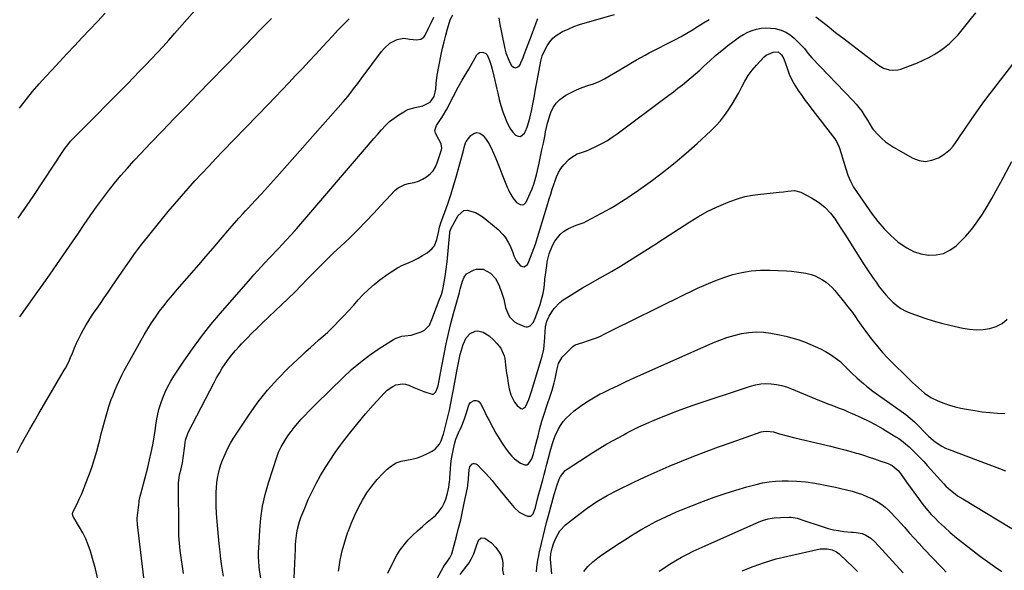
# Model space of a CAD drawing. Units: inches. Extents: x 1820353 to 1825569, y 442195 to 447517.
# Drawn here: x 1822508 to 1823083, y 442800 to 443122 of the extents above; entities that cross this region are included whole.
import ezdxf

# ---------------------------------------------------------------- set-up
doc = ezdxf.new("R2010")
doc.units = ezdxf.units.IN
doc.header["$MEASUREMENT"] = 0
doc.layers.add('7', color=7, linetype='Continuous')
doc.layers.add('8', color=7, linetype='Continuous')

msp = doc.modelspace()

# ---------------------------------------------------------------- linework, layer by layer
at = {"layer": '7', "color": 18}
for points in [[(1822507.31, 443005.73, 2034), (1822509.1, 443008.21, 2034), (1822510.86, 443010.72, 2034), (1822512.61, 443013.24, 2034), (1822514.33, 443015.77, 2034), (1822516.04, 443018.32, 2034), (1822533.86, 443045.12, 2034), (1822534.63, 443046.24, 2034), (1822536.24, 443048.42, 2034), (1822537.96, 443050.53, 2034), (1822539.77, 443052.54, 2034), (1822540.72, 443053.52, 2034), (1822571.25, 443084.27, 2034), (1822574.75, 443087.83, 2034), (1822578.23, 443091.4, 2034), (1822581.68, 443095, 2034), (1822585.12, 443098.62, 2034), (1822588.51, 443102.27, 2034), (1822591.89, 443105.95, 2034), (1822595.22, 443109.66, 2034), (1822598.53, 443113.39, 2034), (1822616.29, 443133.67, 2034)], [(1822508.16, 443069.97, 2032), (1822508.65, 443070.63, 2032), (1822512.15, 443075.2, 2032), (1822515.76, 443079.69, 2032), (1822519.52, 443084.06, 2032), (1822523.38, 443088.35, 2032), (1822526.92, 443092.16, 2032), (1822531.36, 443096.9, 2032), (1822535.8, 443101.64, 2032), (1822540.27, 443106.35, 2032), (1822544.75, 443111.06, 2032), (1822549.21, 443115.78, 2032), (1822553.64, 443120.52, 2032), (1822558.03, 443125.31, 2032)], [(1822973.2, 443123.18, 2046), (1822979.7, 443118.06, 2046), (1822984.69, 443114.15, 2046), (1822989.69, 443110.27, 2046), (1822994.73, 443106.41, 2046), (1822999.77, 443102.58, 2046), (1823009.76, 443095.05, 2046), (1823012.73, 443093.28, 2046), (1823016, 443092.21, 2046), (1823017.71, 443092, 2046), (1823021.07, 443092.26, 2046), (1823022.73, 443092.72, 2046), (1823032.51, 443096.41, 2046), (1823035.87, 443097.81, 2046), (1823039.16, 443099.37, 2046), (1823042.33, 443101.15, 2046), (1823045.43, 443103.07, 2046), (1823048.36, 443105.23, 2046), (1823051.15, 443107.55, 2046), (1823053.73, 443110.09, 2046), (1823056.18, 443112.79, 2046), (1823063.36, 443121.45, 2046), (1823066.56, 443125.58, 2046)], [(1822506.65, 442868.83, 2038), (1822509.11, 442873.41, 2038), (1822511.62, 442877.97, 2038), (1822514.16, 442882.52, 2038), (1822516.75, 442887.04, 2038), (1822519.36, 442891.54, 2038), (1822534.24, 442916.92, 2038), (1822534.92, 442918.12, 2038), (1822536.82, 442921.82, 2038), (1822537.96, 442924.35, 2038), (1822539.04, 442926.9, 2038), (1822540.29, 442930, 2038), (1822541.45, 442932.74, 2038), (1822542.69, 442935.45, 2038), (1822544.03, 442938.11, 2038), (1822545.43, 442940.74, 2038), (1822546.93, 442943.32, 2038), (1822548.48, 442945.87, 2038), (1822550.1, 442948.37, 2038), (1822551.77, 442950.83, 2038), (1822552.99, 442952.57, 2038), (1822555.31, 442955.89, 2038), (1822557.62, 442959.21, 2038), (1822559.92, 442962.54, 2038), (1822562.21, 442965.88, 2038), (1822570.03, 442977.3, 2038), (1822572.33, 442980.64, 2038), (1822573.5, 442982.31, 2038), (1822575.85, 442985.61, 2038), (1822577.06, 442987.24, 2038), (1822579.56, 442990.43, 2038), (1822594.98, 443009.47, 2038), (1822598.76, 443014.05, 2038), (1822602.6, 443018.58, 2038), (1822606.52, 443023.03, 2038), (1822610.5, 443027.43, 2038), (1822614.54, 443031.78, 2038), (1822618.6, 443036.11, 2038), (1822622.69, 443040.41, 2038), (1822626.8, 443044.69, 2038), (1822653.41, 443072.24, 2038), (1822657.41, 443076.39, 2038), (1822661.4, 443080.55, 2038), (1822665.39, 443084.72, 2038), (1822669.36, 443088.89, 2038), (1822673.32, 443093.08, 2038), (1822677.27, 443097.28, 2038), (1822681.2, 443101.5, 2038), (1822685.12, 443105.73, 2038), (1822690.83, 443111.91, 2038), (1822694.04, 443115.33, 2038), (1822697.33, 443118.67, 2038), (1822699.33, 443120.65, 2038), (1822700.67, 443121.96, 2038)], [(1822508.18, 442947.96, 2036), (1822512.59, 442954.02, 2036), (1822516.92, 442960.13, 2036), (1822521.23, 442966.26, 2036), (1822525.52, 442972.4, 2036), (1822529.79, 442978.56, 2036), (1822535.53, 442986.86, 2036), (1822539, 442991.9, 2036), (1822542.48, 442996.94, 2036), (1822545.94, 443001.98, 2036), (1822549.41, 443007.02, 2036), (1822549.81, 443007.6, 2036), (1822553.13, 443012.31, 2036), (1822556.52, 443016.97, 2036), (1822560.03, 443021.54, 2036), (1822563.61, 443026.06, 2036), (1822567.3, 443030.49, 2036), (1822571.06, 443034.86, 2036), (1822574.92, 443039.14, 2036), (1822578.85, 443043.35, 2036), (1822584.64, 443049.41, 2036), (1822591.52, 443056.6, 2036), (1822598.41, 443063.77, 2036), (1822605.32, 443070.93, 2036), (1822612.25, 443078.08, 2036), (1822635.73, 443102.26, 2036), (1822638.16, 443104.77, 2036), (1822640.59, 443107.29, 2036), (1822643.02, 443109.8, 2036), (1822645.45, 443112.32, 2036), (1822647.88, 443114.83, 2036), (1822650.32, 443117.32, 2036), (1822652.79, 443119.8, 2036), (1822655.27, 443122.26, 2036)], [(1822581.34, 442790.79, 2042), (1822577.05, 442826.72, 2042), (1822576.83, 442830, 2042), (1822576.87, 442830.47, 2042), (1822577.87, 442839.78, 2042), (1822577.99, 442840.68, 2042), (1822578.57, 442843.35, 2042), (1822579.31, 442846, 2042), (1822579.54, 442846.88, 2042), (1822583.01, 442860.14, 2042), (1822584.08, 442864.51, 2042), (1822585.06, 442868.89, 2042), (1822585.9, 442873.3, 2042), (1822586.65, 442877.73, 2042), (1822587.45, 442882.96, 2042), (1822587.73, 442884.79, 2042), (1822588.32, 442888.44, 2042), (1822588.63, 442890.26, 2042), (1822589.41, 442893.86, 2042), (1822590.53, 442897.37, 2042), (1822591.76, 442900.69, 2042), (1822593.12, 442904.02, 2042), (1822594.64, 442907.28, 2042), (1822596.38, 442910.43, 2042), (1822598.26, 442913.5, 2042), (1822604.04, 442922.2, 2042), (1822609.06, 442929.46, 2042), (1822614.27, 442936.58, 2042), (1822619.76, 442943.48, 2042), (1822625.42, 442950.25, 2042), (1822642.92, 442970.33, 2042), (1822644.96, 442972.65, 2042), (1822647.03, 442974.94, 2042), (1822649.13, 442977.21, 2042), (1822651.25, 442979.45, 2042), (1822654.28, 442982.62, 2042), (1822655.52, 442983.92, 2042), (1822657.99, 442986.53, 2042), (1822659.22, 442987.84, 2042), (1822661.7, 442990.45, 2042), (1822663.71, 442992.57, 2042), (1822666.93, 442996.04, 2042), (1822668.5, 442997.81, 2042), (1822670.05, 442999.59, 2042), (1822710.63, 443047.03, 2042), (1822712.84, 443049.61, 2042), (1822715.04, 443052.18, 2042), (1822717.26, 443054.74, 2042), (1822719.48, 443057.3, 2042), (1822721.79, 443059.75, 2042), (1822724.24, 443062.04, 2042), (1822726.88, 443064.11, 2042), (1822729.66, 443066.03, 2042), (1822733.43, 443068.4, 2042), (1822734.79, 443069.11, 2042), (1822739.22, 443070.22, 2042), (1822743.72, 443071.18, 2042), (1822747.99, 443073.44, 2042), (1822750.29, 443076.75, 2042), (1822751.14, 443081, 2042), (1822751.33, 443084.33, 2042), (1822751.95, 443089.07, 2042), (1822754.32, 443101.15, 2042), (1822755.12, 443104.93, 2042), (1822756, 443108.69, 2042), (1822756.98, 443112.42, 2042), (1822758.05, 443116.13, 2042), (1822759.64, 443121.39, 2042), (1822761.07, 443124.34, 2042)], [(1822603.85, 442798.27, 2044), (1822601.98, 442811.69, 2044), (1822601.47, 442815.92, 2044), (1822601.12, 442820.17, 2044), (1822601.07, 442821.58, 2044), (1822601.05, 442823, 2044), (1822601.01, 442850.93, 2044), (1822601.53, 442855.73, 2044), (1822602.45, 442859.23, 2044), (1822603.24, 442862.88, 2044), (1822603.92, 442867.02, 2044), (1822604.5, 442871.28, 2044), (1822605.1, 442876.11, 2044), (1822606.62, 442880.5, 2044), (1822621.69, 442909.63, 2044), (1822623.21, 442912.46, 2044), (1822624.81, 442915.25, 2044), (1822626.5, 442917.99, 2044), (1822628.26, 442920.69, 2044), (1822630.12, 442923.31, 2044), (1822632.07, 442925.86, 2044), (1822634.15, 442928.31, 2044), (1822636.31, 442930.7, 2044), (1822637.8, 442932.28, 2044), (1822640.79, 442935.38, 2044), (1822643.81, 442938.44, 2044), (1822646.88, 442941.46, 2044), (1822649.99, 442944.45, 2044), (1822661.18, 442955.04, 2044), (1822665.04, 442958.75, 2044), (1822668.86, 442962.51, 2044), (1822672.6, 442966.33, 2044), (1822676.31, 442970.2, 2044), (1822676.46, 442970.36, 2044), (1822680.09, 442974.14, 2044), (1822683.78, 442977.88, 2044), (1822687.54, 442981.54, 2044), (1822691.34, 442985.15, 2044), (1822695.79, 442989.29, 2044), (1822700.74, 442993.99, 2044), (1822705.61, 442998.77, 2044), (1822710.37, 443003.66, 2044), (1822715.06, 443008.62, 2044), (1822721.22, 443015.29, 2044), (1822722.78, 443016.97, 2044), (1822724.35, 443018.64, 2044), (1822727.5, 443021.98, 2044), (1822729.2, 443023.42, 2044), (1822733.06, 443025.38, 2044), (1822735.22, 443025.91, 2044), (1822738.53, 443026.53, 2044), (1822741.02, 443027.29, 2044), (1822743.39, 443028.37, 2044), (1822745.81, 443029.77, 2044), (1822747.87, 443031.47, 2044), (1822749.64, 443033.38, 2044), (1822751, 443035.61, 2044), (1822752.07, 443038.05, 2044), (1822754.5, 443045.58, 2044), (1822754.68, 443046.47, 2044), (1822754.33, 443049.08, 2044), (1822753.05, 443051.57, 2044), (1822750.96, 443055.33, 2044), (1822750.69, 443056.83, 2044), (1822751.62, 443059.84, 2044), (1822754.25, 443063.77, 2044), (1822755.73, 443066.06, 2044), (1822757.13, 443068.38, 2044), (1822757.79, 443069.57, 2044), (1822758.43, 443070.77, 2044), (1822764.28, 443082.2, 2044), (1822766.5, 443086.17, 2044), (1822768.91, 443090.04, 2044), (1822770.46, 443092.66, 2044), (1822775.24, 443101.02, 2044), (1822775.91, 443101.79, 2044), (1822776.67, 443102.34, 2044), (1822778.6, 443102.61, 2044), (1822780.46, 443101.77, 2044), (1822781.13, 443101.03, 2044), (1822782.65, 443097.64, 2044), (1822783.58, 443094.74, 2044), (1822784.49, 443091.18, 2044), (1822785.1, 443088.65, 2044), (1822785.69, 443086.11, 2044), (1822786.27, 443083.57, 2044), (1822786.83, 443081.03, 2044), (1822787.37, 443078.56, 2044), (1822788.25, 443074.94, 2044), (1822789.25, 443071.36, 2044), (1822790.41, 443067.83, 2044), (1822791.69, 443064.33, 2044), (1822792.7, 443061.75, 2044), (1822794.84, 443057.68, 2044), (1822796.25, 443055.87, 2044), (1822797.82, 443054.17, 2044), (1822799.33, 443053.48, 2044), (1822800.73, 443053.34, 2044), (1822803.09, 443055.25, 2044), (1822803.58, 443056.39, 2044), (1822804.56, 443058.87, 2044), (1822805.43, 443061.39, 2044), (1822806.13, 443063.96, 2044), (1822806.73, 443066.56, 2044), (1822807.23, 443069.17, 2044), (1822807.99, 443073.11, 2044), (1822808.75, 443077.05, 2044), (1822809.49, 443080.98, 2044), (1822810.23, 443084.92, 2044), (1822812.16, 443095.27, 2044), (1822812.58, 443097.34, 2044), (1822813.38, 443100.4, 2044), (1822814.61, 443103.3, 2044), (1822816.25, 443106.37, 2044), (1822817.76, 443108.64, 2044), (1822819.49, 443110.69, 2044), (1822821.57, 443112.39, 2044), (1822825.25, 443114.57, 2044), (1822828.47, 443116.1, 2044), (1822831.74, 443117.5, 2044), (1822835.09, 443118.7, 2044), (1822838.49, 443119.76, 2044), (1822855.52, 443124.51, 2044)], [(1822627.12, 442796.54, 2046), (1822626.43, 442801.29, 2046), (1822626.12, 442803.67, 2046), (1822625.56, 442808.43, 2046), (1822625.29, 442810.82, 2046), (1822624.78, 442815.59, 2046), (1822623.89, 442824.17, 2046), (1822623.49, 442828.64, 2046), (1822623.19, 442833.13, 2046), (1822623.02, 442837.62, 2046), (1822622.95, 442842.11, 2046), (1822622.95, 442845.55, 2046), (1822623.04, 442848.32, 2046), (1822623.27, 442851.07, 2046), (1822623.68, 442853.8, 2046), (1822624.22, 442856.52, 2046), (1822624.93, 442859.2, 2046), (1822625.74, 442861.85, 2046), (1822626.7, 442864.44, 2046), (1822628.3, 442868.2, 2046), (1822629.79, 442871.29, 2046), (1822631.37, 442874.33, 2046), (1822633.11, 442877.28, 2046), (1822634.95, 442880.17, 2046), (1822642.35, 442891.18, 2046), (1822647.52, 442898.33, 2046), (1822652.97, 442905.24, 2046), (1822658.87, 442911.77, 2046), (1822665.06, 442918.06, 2046), (1822673.08, 442925.69, 2046), (1822675.5, 442927.95, 2046), (1822677.95, 442930.18, 2046), (1822680.43, 442932.38, 2046), (1822682.94, 442934.54, 2046), (1822685.43, 442936.72, 2046), (1822687.88, 442938.94, 2046), (1822690.27, 442941.23, 2046), (1822692.62, 442943.57, 2046), (1822694.26, 442945.25, 2046), (1822697.24, 442948.36, 2046), (1822700.19, 442951.5, 2046), (1822703.08, 442954.7, 2046), (1822705.93, 442957.93, 2046), (1822708.85, 442961.08, 2046), (1822711.9, 442964.09, 2046), (1822715.14, 442966.9, 2046), (1822718.52, 442969.56, 2046), (1822723.29, 442973.08, 2046), (1822726.04, 442974.94, 2046), (1822728.87, 442976.65, 2046), (1822731.83, 442978.13, 2046), (1822735.34, 442979.65, 2046), (1822738.15, 442980.87, 2046), (1822740.89, 442982.24, 2046), (1822743.51, 442983.8, 2046), (1822746.06, 442985.51, 2046), (1822749.14, 442988.03, 2046), (1822750.38, 442989.55, 2046), (1822751.89, 442993.24, 2046), (1822752.74, 442997.35, 2046), (1822753.43, 443000.47, 2046), (1822754.37, 443003.51, 2046), (1822757, 443010.63, 2046), (1822758.63, 443015.2, 2046), (1822760.17, 443019.8, 2046), (1822761.6, 443024.44, 2046), (1822762.95, 443029.1, 2046), (1822767.14, 443044.31, 2046), (1822767.78, 443046.97, 2046), (1822768.5, 443049.58, 2046), (1822768.93, 443050.36, 2046), (1822771.67, 443053.94, 2046), (1822773.37, 443055.12, 2046), (1822775.08, 443055.64, 2046), (1822776.82, 443055.19, 2046), (1822778.77, 443053.83, 2046), (1822780.52, 443051.57, 2046), (1822782.12, 443049.22, 2046), (1822783.48, 443046.72, 2046), (1822784.95, 443043.52, 2046), (1822786.17, 443040.55, 2046), (1822787.39, 443037.58, 2046), (1822788.59, 443034.6, 2046), (1822789.79, 443031.62, 2046), (1822792.94, 443023.75, 2046), (1822793.65, 443022.13, 2046), (1822794.42, 443020.54, 2046), (1822796.21, 443017.49, 2046), (1822798.41, 443014.84, 2046), (1822800.54, 443013.59, 2046), (1822801.59, 443013.45, 2046), (1822802.53, 443013.59, 2046), (1822803.97, 443014.98, 2046), (1822806.36, 443020.29, 2046), (1822807.43, 443022.87, 2046), (1822808.4, 443025.49, 2046), (1822809.21, 443028.17, 2046), (1822809.91, 443030.88, 2046), (1822811.49, 443037.86, 2046), (1822812.35, 443041.75, 2046), (1822813.19, 443045.63, 2046), (1822814, 443049.53, 2046), (1822814.78, 443053.42, 2046), (1822815.3, 443056.08, 2046), (1822815.86, 443058.64, 2046), (1822816.49, 443061.18, 2046), (1822817.22, 443063.69, 2046), (1822818.02, 443066.19, 2046), (1822818.43, 443067.37, 2046), (1822819.77, 443070.22, 2046), (1822821.44, 443072.79, 2046), (1822823.62, 443074.95, 2046), (1822827.14, 443077.44, 2046), (1822830.22, 443079.11, 2046), (1822833.37, 443080.63, 2046), (1822836.63, 443081.92, 2046), (1822839.95, 443083.04, 2046), (1822843.28, 443084.17, 2046), (1822846.52, 443085.46, 2046), (1822849.66, 443087, 2046), (1822852.73, 443088.71, 2046), (1822856.32, 443090.89, 2046), (1822858.74, 443092.35, 2046), (1822861.15, 443093.8, 2046), (1822863.58, 443095.24, 2046), (1822866.01, 443096.67, 2046), (1822868.46, 443098.08, 2046), (1822870.92, 443099.46, 2046), (1822873.4, 443100.79, 2046), (1822875.9, 443102.1, 2046), (1822891.1, 443109.91, 2046), (1822894.49, 443111.72, 2046), (1822897.84, 443113.61, 2046), (1822901.12, 443115.6, 2046), (1822904.37, 443117.67, 2046), (1822907.62, 443119.71, 2046), (1822910.93, 443121.66, 2046)], [(1822788.04, 443122.58, 2042), (1822788.67, 443118.77, 2042), (1822789.35, 443114.97, 2042), (1822790.1, 443111.19, 2042), (1822790.9, 443107.42, 2042), (1822791.54, 443104.5, 2042), (1822792.15, 443102.23, 2042), (1822793.79, 443097.85, 2042), (1822795.29, 443094.89, 2042), (1822796.56, 443093.86, 2042), (1822797.81, 443093.45, 2042), (1822799.03, 443093.95, 2042), (1822800.23, 443095.06, 2042), (1822802.2, 443099.4, 2042), (1822802.49, 443100.1, 2042), (1822802.83, 443101.18, 2042), (1822803.19, 443102.26, 2042), (1822806.05, 443109.82, 2042), (1822807.62, 443113.95, 2042), (1822809.2, 443118.08, 2042), (1822810.79, 443122.21, 2042)], [(1822649, 442795.55, 2048), (1822648.31, 442800.25, 2048), (1822648.1, 442802.04, 2048), (1822647.81, 442805.63, 2048), (1822647.74, 442807.43, 2048), (1822647.73, 442811.03, 2048), (1822647.79, 442812.83, 2048), (1822648.35, 442823.43, 2048), (1822649, 442830.48, 2048), (1822650, 442837.46, 2048), (1822651.55, 442844.34, 2048), (1822653.47, 442851.15, 2048), (1822658.51, 442866.76, 2048), (1822659.31, 442868.96, 2048), (1822660.8, 442872.14, 2048), (1822662.6, 442875.16, 2048), (1822664.83, 442878.47, 2048), (1822666.64, 442881.02, 2048), (1822668.53, 442883.52, 2048), (1822670.53, 442885.92, 2048), (1822672.62, 442888.25, 2048), (1822674.78, 442890.53, 2048), (1822676.95, 442892.79, 2048), (1822679.16, 442895.02, 2048), (1822681.38, 442897.24, 2048), (1822697.07, 442912.68, 2048), (1822702.03, 442917.27, 2048), (1822707.16, 442921.64, 2048), (1822712.56, 442925.67, 2048), (1822718.13, 442929.49, 2048), (1822726.43, 442934.82, 2048), (1822728.03, 442935.67, 2048), (1822731.41, 442936.76, 2048), (1822733.2, 442936.99, 2048), (1822736.82, 442937.43, 2048), (1822738.59, 442937.86, 2048), (1822742.64, 442939.2, 2048), (1822744.59, 442940.22, 2048), (1822747.53, 442943.2, 2048), (1822749.32, 442947.5, 2048), (1822750.06, 442949.57, 2048), (1822751.59, 442953.69, 2048), (1822753.16, 442957.8, 2048), (1822754.46, 442961.06, 2048), (1822755.34, 442963.96, 2048), (1822755.53, 442964.95, 2048), (1822756.58, 442971.53, 2048), (1822757.22, 442975.83, 2048), (1822757.79, 442980.14, 2048), (1822758.26, 442984.46, 2048), (1822758.67, 442988.79, 2048), (1822759.36, 442997.08, 2048), (1822759.45, 442997.81, 2048), (1822760.11, 442999.86, 2048), (1822764.18, 443007.21, 2048), (1822767.5, 443010.04, 2048), (1822769.57, 443010.31, 2048), (1822774.32, 443008.91, 2048), (1822776.68, 443007.67, 2048), (1822778.91, 443006.19, 2048), (1822781.04, 443004.55, 2048), (1822787.62, 442998.96, 2048), (1822790.44, 442996.15, 2048), (1822791.65, 442994.59, 2048), (1822793.75, 442991.19, 2048), (1822794.65, 442989.41, 2048), (1822796.15, 442985.7, 2048), (1822796.82, 442983.73, 2048), (1822798.35, 442980.57, 2048), (1822800.6, 442977.88, 2048), (1822801.77, 442977.34, 2048), (1822802.86, 442977.23, 2048), (1822804.71, 442978.69, 2048), (1822805.47, 442980.37, 2048), (1822806.55, 442982.86, 2048), (1822807.56, 442985.38, 2048), (1822808.48, 442987.94, 2048), (1822809.33, 442990.51, 2048), (1822810.51, 442994.31, 2048), (1822811.9, 442998.81, 2048), (1822813.28, 443003.31, 2048), (1822814.66, 443007.81, 2048), (1822816.04, 443012.31, 2048), (1822817.43, 443016.89, 2048), (1822818.31, 443019.71, 2048), (1822819.23, 443022.52, 2048), (1822820.18, 443025.31, 2048), (1822821.17, 443028.1, 2048), (1822821.78, 443029.78, 2048), (1822822.91, 443032.32, 2048), (1822824.25, 443034.71, 2048), (1822825.92, 443036.89, 2048), (1822829.1, 443040.15, 2048), (1822830.57, 443041.35, 2048), (1822833.84, 443043.19, 2048), (1822835.62, 443043.84, 2048), (1822839.28, 443045.04, 2048), (1822841.05, 443045.77, 2048), (1822845.46, 443047.84, 2048), (1822848.47, 443049.4, 2048), (1822851.41, 443051.07, 2048), (1822854.26, 443052.91, 2048), (1822857.03, 443054.86, 2048), (1822887.33, 443077.48, 2048), (1822889.97, 443079.48, 2048), (1822892.6, 443081.5, 2048), (1822895.2, 443083.56, 2048), (1822897.78, 443085.63, 2048), (1822900.33, 443087.75, 2048), (1822902.85, 443089.9, 2048), (1822905.33, 443092.1, 2048), (1822907.77, 443094.34, 2048), (1822911.17, 443097.51, 2048), (1822914.63, 443100.62, 2048), (1822918.17, 443103.63, 2048), (1822921.82, 443106.51, 2048), (1822925.54, 443109.29, 2048), (1822928.56, 443111.46, 2048), (1822930.9, 443112.94, 2048), (1822933.33, 443114.24, 2048), (1822935.89, 443115.24, 2048), (1822938.54, 443116.05, 2048), (1822941.26, 443116.54, 2048), (1822943.99, 443116.78, 2048), (1822946.72, 443116.67, 2048), (1822949.46, 443116.33, 2048), (1822952.95, 443115.38, 2048), (1822955.69, 443114.24, 2048), (1822958.18, 443112.62, 2048), (1822960.5, 443110.7, 2048), (1822964.91, 443106.32, 2048), (1822966.45, 443104.64, 2048), (1822968.5, 443101.9, 2048), (1822970.71, 443099.28, 2048), (1822994.82, 443074.27, 2048), (1822996.62, 443072.28, 2048), (1822998.34, 443070.22, 2048), (1822999.93, 443068.07, 2048), (1823001.44, 443065.84, 2048), (1823003.37, 443062.79, 2048), (1823004.71, 443060.49, 2048), (1823006.03, 443058.19, 2048), (1823006.57, 443057.5, 2048), (1823009.77, 443054.05, 2048), (1823011.77, 443052.12, 2048), (1823013.87, 443050.31, 2048), (1823016.12, 443048.69, 2048), (1823018.47, 443047.19, 2048), (1823029.7, 443040.73, 2048), (1823033.47, 443039.34, 2048), (1823037.22, 443038.77, 2048), (1823040.97, 443039.43, 2048), (1823044.7, 443040.92, 2048), (1823047.96, 443042.92, 2048), (1823051.76, 443045.86, 2048), (1823053.36, 443047.64, 2048), (1823056.16, 443051.61, 2048), (1823057.51, 443053.65, 2048), (1823060.23, 443057.71, 2048), (1823063.81, 443063, 2048), (1823067.01, 443067.63, 2048), (1823070.28, 443072.23, 2048), (1823073.62, 443076.76, 2048), (1823077.03, 443081.24, 2048), (1823088.12, 443095.58, 2048)], [(1822694.36, 442799.58, 2052), (1822694.48, 442800.52, 2052), (1822695.38, 442805.99, 2052), (1822696.51, 442811.4, 2052), (1822697.99, 442816.74, 2052), (1822699.7, 442822.01, 2052), (1822700.12, 442823.16, 2052), (1822701.91, 442827.76, 2052), (1822703.87, 442832.29, 2052), (1822706.05, 442836.71, 2052), (1822708.39, 442841.06, 2052), (1822711.01, 442845.24, 2052), (1822713.84, 442849.25, 2052), (1822716.98, 442853.02, 2052), (1822720.33, 442856.63, 2052), (1822722.86, 442859.13, 2052), (1822725.34, 442861.13, 2052), (1822728.01, 442862.75, 2052), (1822730.95, 442863.79, 2052), (1822734.07, 442864.45, 2052), (1822737.28, 442864.98, 2052), (1822740.42, 442865.75, 2052), (1822743.45, 442866.87, 2052), (1822746.41, 442868.23, 2052), (1822749.07, 442869.65, 2052), (1822750.76, 442870.81, 2052), (1822753.36, 442873.78, 2052), (1822754.28, 442875.61, 2052), (1822755.38, 442878.56, 2052), (1822755.73, 442879.58, 2052), (1822756.55, 442882.71, 2052), (1822758.21, 442889.63, 2052), (1822759.13, 442893.63, 2052), (1822760.01, 442897.63, 2052), (1822760.81, 442901.65, 2052), (1822761.56, 442905.68, 2052), (1822763.45, 442916.26, 2052), (1822763.81, 442918.23, 2052), (1822764.18, 442920.2, 2052), (1822764.96, 442924.14, 2052), (1822765.41, 442926.09, 2052), (1822766.54, 442929.93, 2052), (1822767.22, 442931.81, 2052), (1822769.01, 442935.88, 2052), (1822771.23, 442938.31, 2052), (1822774.24, 442939.74, 2052), (1822775.8, 442939.93, 2052), (1822778.91, 442939.08, 2052), (1822782.35, 442936.9, 2052), (1822784.93, 442934.63, 2052), (1822787.13, 442932.23, 2052), (1822789.13, 442929.66, 2052), (1822791.12, 442925.35, 2052), (1822791.44, 442923.77, 2052), (1822792.13, 442918.34, 2052), (1822792.56, 442915.25, 2052), (1822793.02, 442912.16, 2052), (1822793.55, 442909.09, 2052), (1822794.12, 442906.02, 2052), (1822795.03, 442902.41, 2052), (1822797.17, 442898.17, 2052), (1822798.65, 442896.26, 2052), (1822800.82, 442894.43, 2052), (1822801.79, 442894.25, 2052), (1822803.54, 442895.42, 2052), (1822805.54, 442899.76, 2052), (1822806.71, 442903.31, 2052), (1822807.24, 442905.01, 2052), (1822808.27, 442908.42, 2052), (1822813.23, 442925.04, 2052), (1822814.23, 442929.22, 2052), (1822814.55, 442931.35, 2052), (1822814.95, 442936.05, 2052), (1822815.1, 442939.55, 2052), (1822815.34, 442942.16, 2052), (1822816.12, 442945.6, 2052), (1822817.37, 442948.4, 2052), (1822818.9, 442950.91, 2052), (1822820.32, 442952.93, 2052), (1822823.71, 442956.45, 2052), (1822825.67, 442957.95, 2052), (1822827.55, 442959.19, 2052), (1822830.59, 442961.15, 2052), (1822833.66, 442963.07, 2052), (1822836.78, 442964.92, 2052), (1822839.92, 442966.72, 2052), (1822848.51, 442971.51, 2052), (1822853.85, 442974.55, 2052), (1822859.16, 442977.67, 2052), (1822864.4, 442980.88, 2052), (1822869.6, 442984.16, 2052), (1822878.52, 442989.89, 2052), (1822879.23, 442990.35, 2052), (1822881.38, 442991.76, 2052), (1822883.52, 442993.17, 2052), (1822884.23, 442993.63, 2052), (1822899.51, 443003.53, 2052), (1822904.58, 443006.61, 2052), (1822909.76, 443009.49, 2052), (1822915.09, 443012.07, 2052), (1822920.53, 443014.45, 2052), (1822923, 443015.45, 2052), (1822927.33, 443016.98, 2052), (1822931.73, 443018.25, 2052), (1822936.22, 443019.13, 2052), (1822940.77, 443019.75, 2052), (1822946.53, 443020.28, 2052), (1822948.25, 443020.45, 2052), (1822951.68, 443020.8, 2052), (1822954.23, 443021.09, 2052), (1822956.83, 443021.4, 2052), (1822960.7, 443021.77, 2052), (1822964.34, 443020.86, 2052), (1822970.67, 443017.56, 2052), (1822974.73, 443015.01, 2052), (1822978.47, 443012.11, 2052), (1822981.7, 443008.65, 2052), (1822984.6, 443004.84, 2052), (1822984.7, 443004.67, 2052), (1822987.39, 443000.48, 2052), (1822990.07, 442996.29, 2052), (1822992.74, 442992.09, 2052), (1822995.4, 442987.88, 2052), (1822999.07, 442982.07, 2052), (1823001.4, 442978.45, 2052), (1823003.78, 442974.85, 2052), (1823006.22, 442971.3, 2052), (1823008.7, 442967.77, 2052), (1823010.22, 442965.66, 2052), (1823012.04, 442963.26, 2052), (1823013.94, 442960.95, 2052), (1823015.97, 442958.74, 2052), (1823018.09, 442956.6, 2052), (1823020.36, 442954.68, 2052), (1823022.77, 442952.96, 2052), (1823025.37, 442951.56, 2052), (1823028.1, 442950.36, 2052), (1823031.98, 442948.94, 2052), (1823036.78, 442947.28, 2052), (1823041.61, 442945.75, 2052), (1823046.5, 442944.39, 2052), (1823051.42, 442943.15, 2052), (1823058.99, 442941.4, 2052), (1823062.94, 442940.75, 2052), (1823066.9, 442940.44, 2052), (1823070.86, 442940.66, 2052), (1823074.83, 442941.21, 2052), (1823078.53, 442942.45, 2052), (1823081.92, 442944.16, 2052), (1823084.82, 442946.6, 2052)], [(1822723.24, 442798.35, 2054), (1822726.61, 442805.53, 2054), (1822728.38, 442808.86, 2054), (1822730.35, 442812.04, 2054), (1822732.63, 442815.02, 2054), (1822735.12, 442817.85, 2054), (1822737.81, 442820.53, 2054), (1822740.55, 442823.16, 2054), (1822743.36, 442825.7, 2054), (1822746.23, 442828.18, 2054), (1822750.94, 442832.14, 2054), (1822752.44, 442833.6, 2054), (1822754.89, 442836.94, 2054), (1822755.83, 442838.82, 2054), (1822756.98, 442841.66, 2054), (1822758.05, 442845.06, 2054), (1822758.79, 442848.5, 2054), (1822759.26, 442851.87, 2054), (1822759.37, 442852.99, 2054), (1822759.45, 442854.12, 2054), (1822759.75, 442859.18, 2054), (1822760.01, 442862.14, 2054), (1822760.36, 442865.09, 2054), (1822760.86, 442868.01, 2054), (1822761.47, 442870.92, 2054), (1822762.3, 442874.46, 2054), (1822762.95, 442876.68, 2054), (1822764.55, 442880.25, 2054), (1822766.39, 442884.34, 2054), (1822768, 442888.53, 2054), (1822768.92, 442891.38, 2054), (1822770.24, 442895.87, 2054), (1822770.78, 442896.99, 2054), (1822771.49, 442897.95, 2054), (1822773.59, 442899.16, 2054), (1822774.74, 442899.21, 2054), (1822775.77, 442898.99, 2054), (1822776.62, 442898.36, 2054), (1822777.34, 442897.46, 2054), (1822778.57, 442894.9, 2054), (1822779.78, 442892.41, 2054), (1822781.01, 442889.94, 2054), (1822782.27, 442887.48, 2054), (1822784.44, 442883.35, 2054), (1822786.24, 442880.11, 2054), (1822788.15, 442876.93, 2054), (1822790.19, 442873.84, 2054), (1822792.33, 442870.81, 2054), (1822794.16, 442868.34, 2054), (1822795.59, 442866.66, 2054), (1822797.14, 442865.12, 2054), (1822800.74, 442862.62, 2054), (1822803.15, 442861.68, 2054), (1822804.31, 442861.72, 2054), (1822805.32, 442862.3, 2054), (1822807.23, 442865.06, 2054), (1822808.28, 442868.03, 2054), (1822809.03, 442871.12, 2054), (1822809.28, 442872.15, 2054), (1822810.9, 442878.63, 2054), (1822812.02, 442882.88, 2054), (1822813.21, 442887.11, 2054), (1822814.51, 442891.31, 2054), (1822815.88, 442895.48, 2054), (1822818.45, 442902.98, 2054), (1822819.15, 442905.15, 2054), (1822820.37, 442909.56, 2054), (1822820.88, 442911.79, 2054), (1822821.5, 442914.77, 2054), (1822822.09, 442917.78, 2054), (1822822.77, 442920.73, 2054), (1822825.08, 442924.49, 2054), (1822831.29, 442930.75, 2054), (1822832.52, 442931.7, 2054), (1822837.02, 442933.13, 2054), (1822840.29, 442934.16, 2054), (1822842.67, 442934.97, 2054), (1822845.01, 442935.85, 2054), (1822847.31, 442936.84, 2054), (1822849.57, 442937.91, 2054), (1822857.71, 442941.98, 2054), (1822864.03, 442945.13, 2054), (1822870.36, 442948.27, 2054), (1822876.7, 442951.38, 2054), (1822883.04, 442954.48, 2054), (1822904.08, 442964.72, 2054), (1822909.1, 442967, 2054), (1822914.19, 442969.12, 2054), (1822919.38, 442970.99, 2054), (1822924.63, 442972.68, 2054), (1822929.97, 442973.96, 2054), (1822935.35, 442974.89, 2054), (1822940.8, 442975.28, 2054), (1822946.29, 442975.32, 2054), (1822956.1, 442974.89, 2054), (1822958.93, 442974.7, 2054), (1822961.76, 442974.41, 2054), (1822964.56, 442973.99, 2054), (1822967.36, 442973.47, 2054), (1822970.49, 442972.67, 2054), (1822972.77, 442971.89, 2054), (1822977.09, 442969.72, 2054), (1822979.09, 442968.34, 2054), (1822982.71, 442965.15, 2054), (1822984.33, 442963.34, 2054), (1822989.85, 442956.48, 2054), (1822991.9, 442953.88, 2054), (1822993.9, 442951.26, 2054), (1822995.84, 442948.58, 2054), (1822997.74, 442945.88, 2054), (1822999.63, 442943.17, 2054), (1823001.56, 442940.48, 2054), (1823003.54, 442937.83, 2054), (1823005.55, 442935.21, 2054), (1823006.69, 442933.76, 2054), (1823009.35, 442930.48, 2054), (1823012.1, 442927.27, 2054), (1823014.97, 442924.17, 2054), (1823017.91, 442921.14, 2054), (1823026.2, 442912.94, 2054), (1823029.58, 442909.69, 2054), (1823033.05, 442906.56, 2054), (1823036.62, 442903.53, 2054), (1823040.3, 442900.89, 2054), (1823044.33, 442898.91, 2054), (1823047.92, 442897.59, 2054), (1823051.16, 442896.5, 2054), (1823054.43, 442895.54, 2054), (1823057.75, 442894.76, 2054), (1823061.1, 442894.1, 2054), (1823065.94, 442893.3, 2054), (1823070.33, 442892.67, 2054), (1823074.74, 442892.16, 2054), (1823079.16, 442891.84, 2054), (1823083.6, 442891.65, 2054)], [(1822751.94, 442795.19, 2056), (1822755.56, 442801.68, 2056), (1822756.14, 442802.66, 2056), (1822758.09, 442805.45, 2056), (1822759.47, 442807.25, 2056), (1822760.39, 442809.2, 2056), (1822760.51, 442809.61, 2056), (1822763.28, 442819.81, 2056), (1822764.53, 442824.63, 2056), (1822765.73, 442829.46, 2056), (1822766.83, 442834.31, 2056), (1822767.86, 442839.18, 2056), (1822769.69, 442848.24, 2056), (1822769.86, 442849.3, 2056), (1822769.95, 442850.36, 2056), (1822769.98, 442850.72, 2056), (1822770.01, 442851.08, 2056), (1822770.61, 442858.68, 2056), (1822771.13, 442860.5, 2056), (1822772.31, 442861.96, 2056), (1822773.07, 442862.32, 2056), (1822773.82, 442862.46, 2056), (1822774.55, 442862.24, 2056), (1822775.27, 442861.8, 2056), (1822778.21, 442858.8, 2056), (1822780.2, 442856.71, 2056), (1822782.14, 442854.59, 2056), (1822784.02, 442852.42, 2056), (1822785.85, 442850.2, 2056), (1822787.67, 442847.97, 2056), (1822789.49, 442845.74, 2056), (1822791.32, 442843.52, 2056), (1822793.16, 442841.31, 2056), (1822796.94, 442836.8, 2056), (1822799.87, 442834.09, 2056), (1822803.38, 442832.18, 2056), (1822804.81, 442831.62, 2056), (1822806.77, 442831.65, 2056), (1822808.14, 442833.05, 2056), (1822809.36, 442836.66, 2056), (1822809.99, 442839.16, 2056), (1822810.45, 442841.04, 2056), (1822811.41, 442844.77, 2056), (1822811.92, 442846.63, 2056), (1822813.64, 442852.9, 2056), (1822814.45, 442855.92, 2056), (1822815.27, 442858.93, 2056), (1822816.07, 442861.94, 2056), (1822816.86, 442864.96, 2056), (1822818.03, 442869.45, 2056), (1822819.32, 442874.07, 2056), (1822820.33, 442877.1, 2056), (1822820.94, 442878.58, 2056), (1822822.65, 442882.2, 2056), (1822824.02, 442884.62, 2056), (1822825.57, 442886.89, 2056), (1822827.4, 442888.95, 2056), (1822829.4, 442890.87, 2056), (1822832.07, 442893.11, 2056), (1822835.65, 442895.9, 2056), (1822839.34, 442898.5, 2056), (1822843.21, 442900.84, 2056), (1822847.2, 442903, 2056), (1822848.31, 442903.55, 2056), (1822852.96, 442905.82, 2056), (1822857.63, 442908.05, 2056), (1822862.33, 442910.22, 2056), (1822867.04, 442912.35, 2056), (1822913.01, 442932.78, 2056), (1822917.08, 442934.44, 2056), (1822921.2, 442935.93, 2056), (1822925.41, 442937.17, 2056), (1822929.67, 442938.24, 2056), (1822933.98, 442938.9, 2056), (1822938.29, 442939.22, 2056), (1822942.61, 442939.01, 2056), (1822946.94, 442938.44, 2056), (1822951.98, 442937.46, 2056), (1822955.54, 442936.68, 2056), (1822959.07, 442935.79, 2056), (1822962.55, 442934.73, 2056), (1822966, 442933.55, 2056), (1822966.49, 442933.37, 2056), (1822969.65, 442932.14, 2056), (1822972.76, 442930.81, 2056), (1822975.81, 442929.36, 2056), (1822978.83, 442927.82, 2056), (1822981.72, 442926.09, 2056), (1822984.49, 442924.2, 2056), (1822987.08, 442922.07, 2056), (1822989.55, 442919.78, 2056), (1822992.22, 442917.07, 2056), (1822993.9, 442915.41, 2056), (1822997.33, 442912.17, 2056), (1823000.89, 442909.06, 2056), (1823002.72, 442907.57, 2056), (1823006.5, 442904.74, 2056), (1823023.07, 442892.95, 2056), (1823025.69, 442890.97, 2056), (1823028.24, 442888.91, 2056), (1823030.67, 442886.72, 2056), (1823033.03, 442884.44, 2056), (1823036.84, 442880.55, 2056), (1823037.23, 442880.14, 2056), (1823038.38, 442878.91, 2056), (1823039.16, 442878.1, 2056), (1823042.85, 442875.12, 2056), (1823046.76, 442872.49, 2056), (1823048.86, 442871.43, 2056), (1823051.03, 442870.5, 2056), (1823067.94, 442864.14, 2056), (1823072.59, 442862.43, 2056), (1823077.25, 442860.74, 2056), (1823080.32, 442859.53, 2056), (1823083.9, 442858.07, 2056)], [(1822809.94, 442799.2, 2058), (1822810.21, 442801.95, 2058), (1822810.85, 442806.05, 2058), (1822811.37, 442808.76, 2058), (1822811.66, 442810.11, 2058), (1822812.88, 442815.67, 2058), (1822813.82, 442819.79, 2058), (1822814.81, 442823.9, 2058), (1822815.87, 442827.99, 2058), (1822816.97, 442832.07, 2058), (1822820.4, 442844.28, 2058), (1822820.76, 442845.57, 2058), (1822821.9, 442849.42, 2058), (1822823.29, 442853.17, 2058), (1822824.02, 442854.74, 2058), (1822826.75, 442858.26, 2058), (1822827.94, 442859.19, 2058), (1822838.92, 442866.36, 2058), (1822842.94, 442868.92, 2058), (1822846.99, 442871.41, 2058), (1822851.1, 442873.8, 2058), (1822855.24, 442876.12, 2058), (1822860.59, 442879.04, 2058), (1822862.1, 442879.85, 2058), (1822865.13, 442881.45, 2058), (1822868.19, 442883, 2058), (1822869.74, 442883.74, 2058), (1822872.86, 442885.15, 2058), (1822880.18, 442888.33, 2058), (1822885.45, 442890.53, 2058), (1822890.74, 442892.64, 2058), (1822896.09, 442894.61, 2058), (1822901.48, 442896.48, 2058), (1822934.99, 442907.64, 2058), (1822937.96, 442908.42, 2058), (1822940.96, 442908.95, 2058), (1822944, 442909.11, 2058), (1822947.06, 442909.01, 2058), (1822950.12, 442908.57, 2058), (1822953.13, 442907.96, 2058), (1822956.07, 442907.08, 2058), (1822958.97, 442906.01, 2058), (1822972.99, 442900.14, 2058), (1822975.35, 442899.17, 2058), (1822977.72, 442898.22, 2058), (1822980.1, 442897.31, 2058), (1822982.49, 442896.43, 2058), (1822984.89, 442895.54, 2058), (1822987.26, 442894.62, 2058), (1822989.63, 442893.66, 2058), (1822991.98, 442892.67, 2058), (1822995.77, 442891.04, 2058), (1822999.97, 442889.14, 2058), (1823004.11, 442887.12, 2058), (1823008.17, 442884.95, 2058), (1823012.17, 442882.66, 2058), (1823019.82, 442878.08, 2058), (1823021.52, 442876.99, 2058), (1823023.15, 442875.81, 2058), (1823025.5, 442873.9, 2058), (1823027.61, 442872.06, 2058), (1823029.02, 442870.78, 2058), (1823031.76, 442868.15, 2058), (1823034.37, 442865.42, 2058), (1823036.31, 442863.35, 2058), (1823038.23, 442861.27, 2058), (1823040.15, 442859.17, 2058), (1823042.05, 442857.06, 2058), (1823047.9, 442850.53, 2058), (1823049.12, 442849.24, 2058), (1823051.72, 442846.83, 2058), (1823054.51, 442844.64, 2058), (1823055.96, 442843.62, 2058), (1823058.95, 442841.7, 2058), (1823093.07, 442821.24, 2058)], [(1822837.69, 442799.31, 2062), (1822840.08, 442802.31, 2062), (1822842.84, 442804.97, 2062), (1822845.86, 442807.41, 2062), (1822848.17, 442809.03, 2062), (1822852.56, 442812.05, 2062), (1822857, 442815.01, 2062), (1822861.5, 442817.87, 2062), (1822866.04, 442820.67, 2062), (1822871.56, 442823.99, 2062), (1822874.35, 442825.62, 2062), (1822877.17, 442827.2, 2062), (1822880.03, 442828.7, 2062), (1822882.92, 442830.14, 2062), (1822885.84, 442831.52, 2062), (1822888.78, 442832.85, 2062), (1822891.76, 442834.11, 2062), (1822894.75, 442835.33, 2062), (1822907.54, 442840.35, 2062), (1822913.8, 442842.69, 2062), (1822920.1, 442844.89, 2062), (1822926.46, 442846.89, 2062), (1822932.88, 442848.76, 2062), (1822938.31, 442850.24, 2062), (1822942.06, 442851.1, 2062), (1822945.84, 442851.76, 2062), (1822949.66, 442852.1, 2062), (1822953.51, 442852.24, 2062), (1822956.92, 442852.23, 2062), (1822962.13, 442852.05, 2062), (1822967.32, 442851.66, 2062), (1822972.47, 442850.95, 2062), (1822977.6, 442850.03, 2062), (1822981.46, 442849.22, 2062), (1822984.64, 442848.52, 2062), (1822987.81, 442847.79, 2062), (1822990.98, 442847.01, 2062), (1822994.26, 442846.17, 2062), (1822997.32, 442845.26, 2062), (1823000.32, 442844.23, 2062), (1823003.26, 442843.02, 2062), (1823006.16, 442841.69, 2062), (1823009.5, 442839.9, 2062), (1823011.64, 442838.52, 2062), (1823013.63, 442836.95, 2062), (1823015.53, 442835.24, 2062), (1823017.34, 442833.41, 2062), (1823019.12, 442831.56, 2062), (1823020.86, 442829.68, 2062), (1823022.58, 442827.77, 2062), (1823024.87, 442825.17, 2062), (1823027.74, 442821.96, 2062), (1823030.62, 442818.78, 2062), (1823033.54, 442815.62, 2062), (1823036.48, 442812.48, 2062), (1823045.91, 442802.5, 2062), (1823047.04, 442801.32, 2062), (1823049.33, 442798.98, 2062)], [(1822881.68, 442799.64, 2064), (1822884.86, 442801.76, 2064), (1822888.09, 442803.82, 2064), (1822891.38, 442805.77, 2064), (1822894.71, 442807.65, 2064), (1822898.1, 442809.44, 2064), (1822901.51, 442811.17, 2064), (1822904.96, 442812.82, 2064), (1822908.44, 442814.42, 2064), (1822938.62, 442827.83, 2064), (1822941.96, 442829.08, 2064), (1822945.37, 442830.07, 2064), (1822948.86, 442830.66, 2064), (1822952.42, 442830.98, 2064), (1822957.8, 442831.15, 2064), (1822958.71, 442831.13, 2064), (1822962.28, 442830.42, 2064), (1822964.04, 442829.87, 2064), (1822964.91, 442829.58, 2064), (1822977.38, 442825.39, 2064), (1822980.37, 442824.49, 2064), (1822983.39, 442823.74, 2064), (1822986.45, 442823.2, 2064), (1822989.54, 442822.79, 2064), (1822994, 442822.36, 2064), (1822994.89, 442822.28, 2064), (1822996.66, 442822.12, 2064), (1823000.13, 442821.47, 2064), (1823002.37, 442820.48, 2064), (1823005.22, 442818.79, 2064), (1823007.69, 442816.59, 2064), (1823024.21, 442798.67, 2064)], [(1822765.37, 442797.66, 2058), (1822769.95, 442803.49, 2058), (1822770.66, 442804.45, 2058), (1822771.94, 442806.46, 2058), (1822773.48, 442809.69, 2058), (1822774.22, 442811.97, 2058), (1822775.12, 442814.93, 2058), (1822776.14, 442817.48, 2058), (1822776.19, 442817.59, 2058), (1822777.75, 442819, 2058), (1822779.85, 442818.78, 2058), (1822783.74, 442816.11, 2058), (1822786.28, 442813.32, 2058), (1822788.25, 442810.65, 2058), (1822789.35, 442808.77, 2058), (1822790.18, 442805.98, 2058), (1822790.3, 442803.83, 2058), (1822790.11, 442800.22, 2058), (1822790.69, 442797.39, 2058)], [(1822930.09, 442799.72, 2066), (1822936.59, 442802.34, 2066), (1822943.18, 442804.7, 2066), (1822949.9, 442806.67, 2066), (1822956.7, 442808.36, 2066), (1822975.64, 442812.5, 2066), (1822979.74, 442812.6, 2066), (1822982.68, 442811.93, 2066), (1822985.27, 442810.85, 2066), (1822986.75, 442809.71, 2066), (1822991.48, 442805.21, 2066), (1822994.51, 442802.28, 2066), (1822997.5, 442799.31, 2066)]]:
    msp.add_polyline3d(points, dxfattribs=at)
at = {"layer": '8', "color": 18}
for points in [[(1822553.87, 442794.96, 2040), (1822552.4, 442800.93, 2040), (1822550.75, 442806.85, 2040), (1822549.45, 442811.19, 2040), (1822548.19, 442814.86, 2040), (1822546.76, 442818.45, 2040), (1822545.05, 442821.92, 2040), (1822543.17, 442825.31, 2040), (1822539.5, 442831.39, 2040), (1822539.22, 442832, 2040), (1822539.07, 442832.99, 2040), (1822539.31, 442833.95, 2040), (1822541.68, 442838.81, 2040), (1822542.98, 442841.56, 2040), (1822544.23, 442844.34, 2040), (1822545.4, 442847.15, 2040), (1822546.52, 442849.98, 2040), (1822548.92, 442856.31, 2040), (1822550.5, 442860.7, 2040), (1822551.97, 442865.13, 2040), (1822553.27, 442869.61, 2040), (1822554.47, 442874.12, 2040), (1822554.97, 442876.17, 2040), (1822555.86, 442879.68, 2040), (1822556.77, 442883.18, 2040), (1822557.72, 442886.67, 2040), (1822558.7, 442890.15, 2040), (1822559.93, 442894.38, 2040), (1822560.33, 442895.74, 2040), (1822561.69, 442899.75, 2040), (1822562.71, 442902.39, 2040), (1822563.79, 442905.01, 2040), (1822565.16, 442908.19, 2040), (1822566.45, 442911.06, 2040), (1822567.8, 442913.9, 2040), (1822569.23, 442916.69, 2040), (1822570.73, 442919.46, 2040), (1822580.87, 442937.49, 2040), (1822582.96, 442941.04, 2040), (1822585.15, 442944.52, 2040), (1822587.46, 442947.93, 2040), (1822589.87, 442951.27, 2040), (1822592.38, 442954.53, 2040), (1822594.94, 442957.76, 2040), (1822597.57, 442960.94, 2040), (1822600.25, 442964.07, 2040), (1822608.64, 442973.7, 2040), (1822612.81, 442978.5, 2040), (1822616.97, 442983.31, 2040), (1822621.11, 442988.14, 2040), (1822625.23, 442992.98, 2040), (1822630.93, 442999.68, 2040), (1822632.21, 443001.17, 2040), (1822634.79, 443004.12, 2040), (1822636.11, 443005.58, 2040), (1822638.75, 443008.47, 2040), (1822640.09, 443009.91, 2040), (1822641.42, 443011.35, 2040), (1822645.88, 443016.12, 2040), (1822649.44, 443019.95, 2040), (1822652.97, 443023.8, 2040), (1822656.47, 443027.69, 2040), (1822659.95, 443031.59, 2040), (1822697.06, 443073.51, 2040), (1822699.84, 443076.78, 2040), (1822701.19, 443078.46, 2040), (1822703.81, 443081.87, 2040), (1822705.1, 443083.59, 2040), (1822707.67, 443087.03, 2040), (1822719.55, 443103.03, 2040), (1822721.04, 443104.78, 2040), (1822724.45, 443107.78, 2040), (1822728.63, 443110.05, 2040), (1822732.52, 443110.66, 2040), (1822736.11, 443110.16, 2040), (1822739.95, 443109.8, 2040), (1822742.41, 443110.15, 2040), (1822744.26, 443111.43, 2040), (1822744.95, 443112.41, 2040), (1822746.92, 443116.56, 2040), (1822748.46, 443119.76, 2040), (1822749.99, 443122.96, 2040)], [(1822668.48, 442795.55, 2050), (1822669.17, 442812.56, 2050), (1822669.3, 442814.89, 2050), (1822669.48, 442817.22, 2050), (1822670.02, 442821.86, 2050), (1822670.44, 442824.15, 2050), (1822671.63, 442828.64, 2050), (1822672.41, 442830.83, 2050), (1822674.64, 442836.43, 2050), (1822676.7, 442841.31, 2050), (1822678.91, 442846.11, 2050), (1822681.33, 442850.81, 2050), (1822683.9, 442855.44, 2050), (1822686.65, 442859.97, 2050), (1822689.5, 442864.43, 2050), (1822692.49, 442868.79, 2050), (1822695.59, 442873.09, 2050), (1822697.38, 442875.49, 2050), (1822701.53, 442880.88, 2050), (1822705.78, 442886.19, 2050), (1822710.18, 442891.37, 2050), (1822714.68, 442896.46, 2050), (1822721.29, 442903.73, 2050), (1822722.76, 442905.14, 2050), (1822726.06, 442907.42, 2050), (1822727.89, 442908.3, 2050), (1822731.7, 442908.99, 2050), (1822733.59, 442908.72, 2050), (1822735.47, 442908.15, 2050), (1822738.33, 442906.87, 2050), (1822740.3, 442906.01, 2050), (1822744.26, 442904.37, 2050), (1822748.99, 442902.82, 2050), (1822749.91, 442902.96, 2050), (1822751.31, 442904.29, 2050), (1822752.51, 442907.75, 2050), (1822753.12, 442910.89, 2050), (1822753.92, 442915.24, 2050), (1822756.02, 442926.33, 2050), (1822757.23, 442932.3, 2050), (1822758.54, 442938.24, 2050), (1822760, 442944.14, 2050), (1822761.57, 442950.02, 2050), (1822764.64, 442960.93, 2050), (1822764.95, 442962.16, 2050), (1822765.24, 442963.4, 2050), (1822765.45, 442964.22, 2050), (1822766.7, 442968.89, 2050), (1822767.78, 442971.21, 2050), (1822769.22, 442973.15, 2050), (1822773.57, 442975.51, 2050), (1822775.04, 442975.84, 2050), (1822778.8, 442975.85, 2050), (1822783.05, 442973.58, 2050), (1822786.04, 442970.36, 2050), (1822788.12, 442966.42, 2050), (1822788.67, 442965.03, 2050), (1822789.16, 442963.62, 2050), (1822790.85, 442958.31, 2050), (1822791.81, 442953.46, 2050), (1822793.38, 442949.65, 2050), (1822794.4, 442947.93, 2050), (1822797.16, 442945.22, 2050), (1822798.89, 442944.22, 2050), (1822803.02, 442942.41, 2050), (1822803.9, 442942.19, 2050), (1822804.76, 442942.15, 2050), (1822806.4, 442942.78, 2050), (1822808.27, 442944.9, 2050), (1822809.64, 442948.21, 2050), (1822811.19, 442952.53, 2050), (1822812.13, 442955.3, 2050), (1822812.99, 442958.12, 2050), (1822813.7, 442960.97, 2050), (1822814.22, 442963.86, 2050), (1822814.6, 442966.78, 2050), (1822814.92, 442969.98, 2050), (1822815.23, 442972.66, 2050), (1822815.58, 442975.34, 2050), (1822815.97, 442978.01, 2050), (1822816.28, 442980.08, 2050), (1822816.98, 442983.29, 2050), (1822817.48, 442984.85, 2050), (1822818.05, 442986.39, 2050), (1822819.57, 442990.05, 2050), (1822820.73, 442992.29, 2050), (1822823.82, 442996.15, 2050), (1822825.74, 442997.78, 2050), (1822828.63, 442999.71, 2050), (1822833.15, 443001.5, 2050), (1822837.79, 443003.1, 2050), (1822839.27, 443003.82, 2050), (1822850.81, 443010.1, 2050), (1822853.06, 443011.35, 2050), (1822855.29, 443012.64, 2050), (1822857.49, 443013.96, 2050), (1822859.67, 443015.32, 2050), (1822861.83, 443016.72, 2050), (1822863.97, 443018.14, 2050), (1822866.09, 443019.59, 2050), (1822868.19, 443021.07, 2050), (1822877.71, 443027.9, 2050), (1822884.46, 443032.93, 2050), (1822891.08, 443038.13, 2050), (1822897.49, 443043.57, 2050), (1822903.78, 443049.17, 2050), (1822911.9, 443056.68, 2050), (1822914.71, 443059.48, 2050), (1822917.37, 443062.4, 2050), (1822919.8, 443065.51, 2050), (1822922.23, 443068.97, 2050), (1822924.28, 443072.23, 2050), (1822926.24, 443075.53, 2050), (1822928.08, 443078.91, 2050), (1822929.83, 443082.33, 2050), (1822931.67, 443085.7, 2050), (1822933.68, 443088.93, 2050), (1822935.98, 443091.98, 2050), (1822938.46, 443094.9, 2050), (1822943.02, 443099.83, 2050), (1822944.15, 443100.83, 2050), (1822948.19, 443102.63, 2050), (1822951.1, 443102.71, 2050), (1822953.13, 443101.08, 2050), (1822954.44, 443098.65, 2050), (1822956.34, 443093.2, 2050), (1822957.66, 443089.82, 2050), (1822959.16, 443086.52, 2050), (1822960.9, 443083.36, 2050), (1822962.82, 443080.27, 2050), (1822964.89, 443077.28, 2050), (1822967, 443074.3, 2050), (1822969.16, 443071.37, 2050), (1822971.37, 443068.47, 2050), (1822984.17, 443051.91, 2050), (1822985.21, 443050.4, 2050), (1822986.85, 443047.17, 2050), (1822988.03, 443043.43, 2050), (1822989.36, 443038.85, 2050), (1822990.65, 443034.42, 2050), (1822991.91, 443030.76, 2050), (1822993.4, 443027.21, 2050), (1822995.23, 443023.83, 2050), (1822997.29, 443020.55, 2050), (1823006.05, 443008.02, 2050), (1823009.4, 443003.63, 2050), (1823012.98, 442999.44, 2050), (1823016.9, 442995.58, 2050), (1823021.04, 442991.92, 2050), (1823022.41, 442990.81, 2050), (1823026.21, 442988.26, 2050), (1823030.2, 442986.2, 2050), (1823034.49, 442984.88, 2050), (1823038.98, 442984.05, 2050), (1823043.43, 442984.22, 2050), (1823047.64, 442985.09, 2050), (1823051.48, 442986.99, 2050), (1823055.09, 442989.59, 2050), (1823056.96, 442991.36, 2050), (1823060.71, 442995.19, 2050), (1823064.24, 442999.19, 2050), (1823067.45, 443003.46, 2050), (1823070.43, 443007.9, 2050), (1823073.21, 443012.51, 2050), (1823075.92, 443017.15, 2050), (1823078.54, 443021.85, 2050), (1823081.09, 443026.58, 2050), (1823087.52, 443038.78, 2050)], [(1822818.96, 442798.03, 2060), (1822818.16, 442806.52, 2060), (1822818.13, 442806.93, 2060), (1822818.38, 442809.78, 2060), (1822819.14, 442812.9, 2060), (1822819.96, 442815.46, 2060), (1822821.3, 442818.82, 2060), (1822823.68, 442823.04, 2060), (1822827.04, 442826.53, 2060), (1822834.01, 442832.15, 2060), (1822839.56, 442836.31, 2060), (1822845.28, 442840.21, 2060), (1822851.25, 442843.7, 2060), (1822857.38, 442846.93, 2060), (1822866.41, 442851.28, 2060), (1822873.4, 442854.57, 2060), (1822880.45, 442857.77, 2060), (1822887.55, 442860.82, 2060), (1822894.69, 442863.78, 2060), (1822901.89, 442866.62, 2060), (1822909.11, 442869.39, 2060), (1822916.37, 442872.06, 2060), (1822923.65, 442874.66, 2060), (1822941.31, 442880.82, 2060), (1822942.3, 442881.1, 2060), (1822944.33, 442881.37, 2060), (1822948.43, 442880.88, 2060), (1822951.9, 442879.81, 2060), (1822956.39, 442878.48, 2060), (1822960.93, 442877.33, 2060), (1822981.67, 442872.53, 2060), (1822985.48, 442871.61, 2060), (1822989.26, 442870.64, 2060), (1822993.03, 442869.6, 2060), (1822996.79, 442868.5, 2060), (1822997.88, 442868.17, 2060), (1823001.07, 442867.19, 2060), (1823004.25, 442866.18, 2060), (1823007.42, 442865.13, 2060), (1823010.58, 442864.05, 2060), (1823014.73, 442862.61, 2060), (1823015.79, 442862.19, 2060), (1823017.8, 442861.16, 2060), (1823021.26, 442858.27, 2060), (1823021.96, 442857.38, 2060), (1823027.12, 442850.24, 2060), (1823028.97, 442847.67, 2060), (1823030.83, 442845.1, 2060), (1823032.69, 442842.54, 2060), (1823034.55, 442839.97, 2060), (1823036.47, 442837.46, 2060), (1823038.47, 442835.02, 2060), (1823040.59, 442832.67, 2060), (1823042.78, 442830.4, 2060), (1823044.86, 442828.34, 2060), (1823048.22, 442825.15, 2060), (1823051.65, 442822.05, 2060), (1823055.2, 442819.09, 2060), (1823058.83, 442816.22, 2060), (1823069.37, 442808.19, 2060), (1823073.43, 442805.16, 2060), (1823077.53, 442802.18, 2060), (1823081.68, 442799.27, 2060)]]:
    msp.add_polyline3d(points, dxfattribs=at)

doc.saveas('drawing.dxf')
